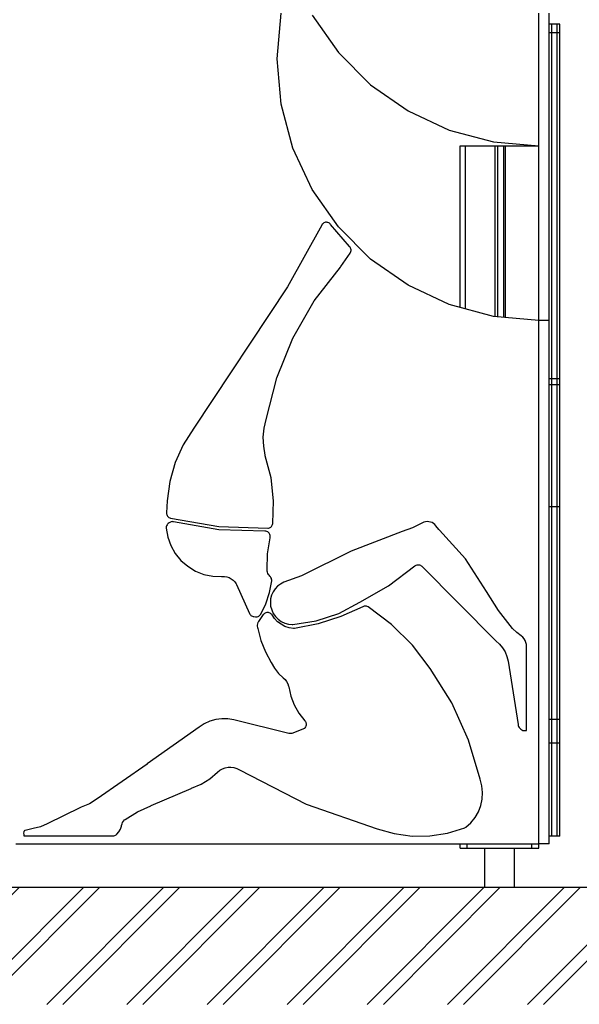
# Model space of a CAD drawing. Units: millimetres. Extents: x -2396 to 2705, y -14024 to -3081.
# Drawn here: x 1057 to 1699, y -13877 to -12749 of the extents above; entities that cross this region are included whole.
import ezdxf

# ---------------------------------------------------------------- set-up
doc = ezdxf.new("R2010")
doc.units = ezdxf.units.MM
doc.header["$MEASUREMENT"] = 0
for name, color, linetype, lineweight in [('0_Pen_No__1', 7, 'Continuous', 30), ('A-AREA-PATT_Pen_No__1', 7, 'Continuous', 30), ('A-FLOR_Pen_No__1', 7, 'Continuous', 30), ('A-NPLT_Pen_No__1', 7, 'Continuous', 30)]:
    doc.layers.add(name, color=color, linetype=linetype, lineweight=lineweight)

msp = doc.modelspace()

# ---------------------------------------------------------------- hatches: boundary and pattern name
at = {"layer": 'A-AREA-PATT_Pen_No__1', "linetype": 'Continuous'}
h = msp.add_hatch(dxfattribs=at)
h.set_pattern_fill('01___DOUBLE_1_4', color=256, style=0, pattern_type=2)
h.set_pattern_definition([(45, (0, 0), (-45.96194, 45.96194), []), (45, (-9.19, 9.19), (-45.96194, 45.96194), [])])
h.paths.add_polyline_path([(-1545.6, -13743.3), (-1545.6, -13877.5), (2066.3, -13877.5), (2066.3, -13743.3), (1807, -13743.3), (1407, -13743.3), (897, -13743.3), (497, -13743.3), (-2.3, -13743.3), (-402.3, -13743.3), (-912.3, -13743.3), (-1312.3, -13743.3)])

# ---------------------------------------------------------------- linework, layer by layer
at = {"layer": '0_Pen_No__1', "linetype": 'Continuous'}
for p, q in [((1352.1, -12793.3), (1356.6, -12741.2)), ((1392.2, -12743.3), (1422.2, -12786.1)), ((1652.1, -12793.3), (1652.1, -12741.2)), ((1664.1, -12793.3), (1664.1, -12741.2)), ((1667.1, -12753.9), (1664.1, -12753.9)), ((1667.1, -12763.5), (1667.1, -12753.9)), ((1673.1, -12753.9), (1667.1, -12753.9)), ((1673.1, -12763.5), (1673.1, -12753.9)), ((1676.1, -12753.9), (1673.1, -12753.9)), ((1676.1, -12763.5), (1676.1, -12753.9)), ((1667.1, -12763.5), (1664.1, -12763.5)), ((1667.1, -12816.2), (1667.1, -12763.5)), ((1673.1, -12763.5), (1667.1, -12763.5)), ((1673.1, -12816.2), (1673.1, -12763.5)), ((1676.1, -12763.5), (1673.1, -12763.5)), ((1676.1, -12816.2), (1676.1, -12763.5)), ((1422.2, -12786.1), (1459.2, -12823.1)), ((1356.6, -12845.4), (1352.1, -12793.3)), ((1652.1, -12845.4), (1652.1, -12793.3)), ((1664.1, -12845.4), (1664.1, -12793.3)), ((1459.2, -12823.1), (1502.1, -12853.1)), ((1667.1, -12875.7), (1667.1, -12816.2)), ((1673.1, -12875.7), (1673.1, -12816.2)), ((1676.1, -12875.7), (1676.1, -12816.2)), ((1370.1, -12895.9), (1356.6, -12845.4)), ((1652.1, -12895.9), (1652.1, -12845.4)), ((1664.1, -12895.9), (1664.1, -12845.4)), ((1502.1, -12853.1), (1549.4, -12875.2)), ((1549.4, -12875.2), (1600, -12888.7)), ((1667.1, -12970.2), (1667.1, -12875.7)), ((1673.1, -12970.2), (1673.1, -12875.7)), ((1676.1, -12970.2), (1676.1, -12875.7)), ((1600, -12888.7), (1652.1, -12893.3)), ((1392.2, -12943.3), (1370.1, -12895.9)), ((1652.1, -12943.3), (1652.1, -12895.9)), ((1664.1, -12943.3), (1664.1, -12895.9)), ((1422.2, -12986.1), (1392.2, -12943.3)), ((1652.1, -12986.1), (1652.1, -12943.3)), ((1664.1, -12986.1), (1664.1, -12943.3)), ((1667.1, -13050.1), (1667.1, -12970.2)), ((1673.1, -13050.1), (1673.1, -12970.2)), ((1676.1, -13050.1), (1676.1, -12970.2)), ((1405.7, -12981.5), (1405, -12982)), ((1406.6, -12981.2), (1405.7, -12981.5)), ((1407.5, -12980.9), (1406.6, -12981.2)), ((1408.4, -12980.9), (1407.5, -12980.9)), ((1409.3, -12981), (1408.4, -12980.9)), ((1410.2, -12981.2), (1409.3, -12981)), ((1411.1, -12981.5), (1410.2, -12981.2)), ((1411.9, -12982), (1411.1, -12981.5)), ((1403.1, -12984), (1363.7, -13054.9)), ((1403.6, -12983.2), (1403.1, -12984)), ((1404.3, -12982.5), (1403.6, -12983.2)), ((1405, -12982), (1404.3, -12982.5)), ((1412.6, -12982.6), (1411.9, -12982)), ((1413.2, -12983.3), (1412.6, -12982.6)), ((1434.9, -13008.7), (1413.2, -12983.3)), ((1459.2, -13023.1), (1422.2, -12986.1)), ((1652.1, -13023.1), (1652.1, -12986.1)), ((1664.1, -13023.1), (1664.1, -12986.1)), ((1435.6, -13009.5), (1434.9, -13008.7)), ((1436.1, -13010.4), (1435.6, -13009.5)), ((1435.6, -13016.3), (1436.2, -13015.4)), ((1436.5, -13011.3), (1436.1, -13010.4)), ((1436.2, -13015.4), (1436.5, -13014.4)), ((1436.7, -13012.3), (1436.5, -13011.3)), ((1436.5, -13014.4), (1436.7, -13013.4)), ((1436.7, -13013.4), (1436.7, -13012.3)), ((1425, -13031.7), (1435.6, -13016.3)), ((1502.1, -13053.1), (1459.2, -13023.1)), ((1652.1, -13053.1), (1652.1, -13023.1)), ((1664.1, -13053.1), (1664.1, -13023.1)), ((1394.4, -13071.1), (1424.6, -13032.3)), ((1424.6, -13032.3), (1425, -13031.7)), ((1363.7, -13054.9), (1256.3, -13217)), ((1549.4, -13075.2), (1502.1, -13053.1)), ((1652.1, -13075.2), (1652.1, -13053.1)), ((1664.1, -13075.2), (1664.1, -13053.1)), ((1667.1, -13113.9), (1667.1, -13050.1)), ((1673.1, -13113.9), (1673.1, -13050.1)), ((1676.1, -13113.9), (1676.1, -13050.1)), ((1369.9, -13113.7), (1394.4, -13071.1)), ((1600, -13088.7), (1549.4, -13075.2)), ((1652.1, -13088.7), (1652.1, -13075.2)), ((1664.1, -13088.7), (1664.1, -13075.2)), ((1652.1, -13093.3), (1600, -13088.7)), ((1652.1, -13093.3), (1652.1, -13088.7)), ((1652.1, -13693.3), (1652.1, -13093.3)), ((1664.1, -13093.3), (1652.1, -13093.3)), ((1664.1, -13093.3), (1664.1, -13088.7)), ((1664.1, -13693.3), (1664.1, -13093.3)), ((1351.5, -13159.2), (1369.9, -13113.7)), ((1667.1, -13160.4), (1667.1, -13113.9)), ((1673.1, -13160.4), (1673.1, -13113.9)), ((1676.1, -13160.4), (1676.1, -13113.9)), ((1339.5, -13206.8), (1351.5, -13159.2)), ((1667.1, -13160.4), (1664.1, -13160.4)), ((1667.1, -13167.1), (1667.1, -13160.4)), ((1673.1, -13160.4), (1667.1, -13160.4)), ((1673.1, -13167.1), (1673.1, -13160.4)), ((1676.1, -13160.4), (1673.1, -13160.4)), ((1676.1, -13167.5), (1676.1, -13160.4)), ((1667.1, -13167.1), (1664.1, -13167.1)), ((1667.1, -13167.2), (1667.1, -13167.1)), ((1673.1, -13167.1), (1667.1, -13167.1)), ((1667.1, -13167.5), (1667.1, -13167.2)), ((1667.1, -13167.9), (1667.1, -13167.5)), ((1667.1, -13168.5), (1667.1, -13167.9)), ((1667.1, -13169.2), (1667.1, -13168.5)), ((1667.1, -13170), (1667.1, -13169.2)), ((1667.1, -13170.9), (1667.1, -13170)), ((1667.1, -13181.4), (1667.1, -13170.9)), ((1673.1, -13167.2), (1673.1, -13167.1)), ((1676.1, -13167.1), (1673.1, -13167.1)), ((1673.1, -13167.5), (1673.1, -13167.2)), ((1673.1, -13167.9), (1673.1, -13167.5)), ((1673.1, -13168.5), (1673.1, -13167.9)), ((1673.1, -13169.2), (1673.1, -13168.5)), ((1673.1, -13170), (1673.1, -13169.2)), ((1673.1, -13170.9), (1673.1, -13170)), ((1673.1, -13181.4), (1673.1, -13170.9)), ((1676.1, -13167.2), (1676.1, -13167.1)), ((1676.1, -13167.5), (1676.1, -13167.2)), ((1676.1, -13167.9), (1676.1, -13167.5)), ((1676.1, -13168.5), (1676.1, -13167.9)), ((1676.1, -13169.2), (1676.1, -13168.5)), ((1676.1, -13170), (1676.1, -13169.2)), ((1676.1, -13170.9), (1676.1, -13170)), ((1676.1, -13181.4), (1676.1, -13170.9)), ((1667.1, -13192.4), (1667.1, -13181.4)), ((1673.1, -13192.4), (1673.1, -13181.4)), ((1676.1, -13192.4), (1676.1, -13181.4)), ((1667.1, -13203.4), (1667.1, -13192.4)), ((1673.1, -13203.4), (1673.1, -13192.4)), ((1676.1, -13203.4), (1676.1, -13192.4)), ((1337.1, -13216.9), (1339.5, -13206.8)), ((1667.1, -13214.2), (1667.1, -13203.4)), ((1673.1, -13214.2), (1673.1, -13203.4)), ((1676.1, -13214.2), (1676.1, -13203.4)), ((1256.3, -13217), (1244.2, -13235.9)), ((1336.1, -13227.3), (1337.1, -13216.9)), ((1667.1, -13224.4), (1667.1, -13214.2)), ((1673.1, -13224.4), (1673.1, -13214.2)), ((1676.1, -13224.4), (1676.1, -13214.2)), ((1336.5, -13237.7), (1336.1, -13227.3)), ((1667.1, -13233.7), (1667.1, -13224.4)), ((1673.1, -13233.7), (1673.1, -13224.4)), ((1676.1, -13233.7), (1676.1, -13224.4)), ((1244.2, -13235.9), (1235, -13256.3)), ((1338.2, -13247.9), (1336.5, -13237.7)), ((1667.1, -13241.9), (1667.1, -13233.7)), ((1673.1, -13241.9), (1673.1, -13233.7)), ((1676.1, -13241.9), (1676.1, -13233.7)), ((1338.4, -13248.5), (1338.2, -13247.9)), ((1345, -13273.9), (1338.4, -13248.5)), ((1667.1, -13248.6), (1667.1, -13241.9)), ((1667.1, -13253.8), (1667.1, -13248.6)), ((1673.1, -13248.6), (1673.1, -13241.9)), ((1673.1, -13253.8), (1673.1, -13248.6)), ((1676.1, -13248.6), (1676.1, -13241.9)), ((1676.1, -13253.8), (1676.1, -13248.6)), ((1235, -13256.3), (1228.8, -13277.9)), ((1667.1, -13254.3), (1667.1, -13253.8)), ((1667.1, -13254.8), (1667.1, -13254.3)), ((1667.1, -13255.5), (1667.1, -13254.8)), ((1667.1, -13256.3), (1667.1, -13255.5)), ((1667.1, -13257.1), (1667.1, -13256.3)), ((1667.1, -13258), (1667.1, -13257.1)), ((1667.1, -13259), (1667.1, -13258)), ((1667.1, -13259.9), (1667.1, -13259)), ((1667.1, -13280.8), (1667.1, -13259.9)), ((1673.1, -13254.3), (1673.1, -13253.8)), ((1673.1, -13254.8), (1673.1, -13254.3)), ((1673.1, -13255.5), (1673.1, -13254.8)), ((1673.1, -13256.3), (1673.1, -13255.5)), ((1673.1, -13257.1), (1673.1, -13256.3)), ((1673.1, -13258), (1673.1, -13257.1)), ((1673.1, -13259), (1673.1, -13258)), ((1673.1, -13259.9), (1673.1, -13259)), ((1673.1, -13280.8), (1673.1, -13259.9)), ((1676.1, -13254.3), (1676.1, -13253.8)), ((1676.1, -13254.8), (1676.1, -13254.3)), ((1676.1, -13255.5), (1676.1, -13254.8)), ((1676.1, -13256.3), (1676.1, -13255.5)), ((1676.1, -13257.1), (1676.1, -13256.3)), ((1676.1, -13258), (1676.1, -13257.1)), ((1676.1, -13259), (1676.1, -13258)), ((1676.1, -13259.9), (1676.1, -13259)), ((1676.1, -13280.8), (1676.1, -13259.9)), ((1347.9, -13300.1), (1345, -13273.9)), ((1228.8, -13277.9), (1225.8, -13300.1)), ((1667.1, -13301.6), (1667.1, -13280.8)), ((1673.1, -13301.6), (1673.1, -13280.8)), ((1676.1, -13301.6), (1676.1, -13280.8)), ((1225.8, -13300.1), (1225.1, -13314)), ((1346.9, -13326.3), (1347.9, -13300.1)), ((1667.1, -13307.2), (1664.1, -13307.2)), ((1667.1, -13302.6), (1667.1, -13301.6)), ((1667.1, -13303.6), (1667.1, -13302.6)), ((1667.1, -13304.4), (1667.1, -13303.6)), ((1667.1, -13305.2), (1667.1, -13304.4)), ((1667.1, -13305.9), (1667.1, -13305.2)), ((1667.1, -13306.4), (1667.1, -13305.9)), ((1667.1, -13306.8), (1667.1, -13306.4)), ((1667.1, -13307.1), (1667.1, -13306.8)), ((1667.1, -13307.2), (1667.1, -13307.1)), ((1667.1, -13307.4), (1667.1, -13307.2)), ((1673.1, -13307.2), (1667.1, -13307.2)), ((1667.1, -13312.1), (1667.1, -13307.4)), ((1673.1, -13302.6), (1673.1, -13301.6)), ((1673.1, -13303.6), (1673.1, -13302.6)), ((1673.1, -13304.4), (1673.1, -13303.6)), ((1673.1, -13305.2), (1673.1, -13304.4)), ((1673.1, -13305.9), (1673.1, -13305.2)), ((1673.1, -13306.4), (1673.1, -13305.9)), ((1673.1, -13306.8), (1673.1, -13306.4)), ((1673.1, -13307.1), (1673.1, -13306.8)), ((1673.1, -13307.2), (1673.1, -13307.1)), ((1676.1, -13307.2), (1673.1, -13307.2)), ((1673.1, -13307.4), (1673.1, -13307.2)), ((1673.1, -13312.1), (1673.1, -13307.4)), ((1676.1, -13302.6), (1676.1, -13301.6)), ((1676.1, -13303.6), (1676.1, -13302.6)), ((1676.1, -13304.4), (1676.1, -13303.6)), ((1676.1, -13305.2), (1676.1, -13304.4)), ((1676.1, -13305.9), (1676.1, -13305.2)), ((1676.1, -13306.4), (1676.1, -13305.9)), ((1676.1, -13306.8), (1676.1, -13306.4)), ((1676.1, -13307.1), (1676.1, -13306.8)), ((1676.1, -13307.2), (1676.1, -13307.1)), ((1676.1, -13307.4), (1676.1, -13307.2)), ((1676.1, -13312.1), (1676.1, -13307.4)), ((1225.1, -13314), (1225.2, -13315)), ((1225.2, -13315), (1225.4, -13316)), ((1225.4, -13316), (1225.8, -13317)), ((1225.8, -13317), (1226.3, -13317.8)), ((1226.3, -13317.8), (1227, -13318.6)), ((1227, -13318.6), (1227.8, -13319.3)), ((1227.8, -13319.3), (1228.7, -13319.8)), ((1228.7, -13319.8), (1229.7, -13320.1)), ((1229.7, -13320.1), (1285, -13329.8)), ((1667.1, -13317.7), (1667.1, -13312.1)), ((1667.1, -13318.6), (1667.1, -13317.7)), ((1667.1, -13319.5), (1667.1, -13318.6)), ((1667.1, -13394.4), (1667.1, -13319.5)), ((1673.1, -13317.7), (1673.1, -13312.1)), ((1673.1, -13318.6), (1673.1, -13317.7)), ((1673.1, -13319.5), (1673.1, -13318.6)), ((1673.1, -13394.4), (1673.1, -13319.5)), ((1676.1, -13317.7), (1676.1, -13312.1)), ((1676.1, -13318.6), (1676.1, -13317.7)), ((1676.1, -13319.5), (1676.1, -13318.6)), ((1676.1, -13394.4), (1676.1, -13319.5)), ((1224.8, -13329.6), (1224.6, -13330.6)), ((1224.6, -13330.6), (1224.6, -13331.6)), ((1224.6, -13331.6), (1226.5, -13341.8)), ((1225.1, -13328.7), (1224.8, -13329.6)), ((1225.6, -13327.8), (1225.1, -13328.7)), ((1226.2, -13327), (1225.6, -13327.8)), ((1226.9, -13326.3), (1226.2, -13327)), ((1228.1, -13325.4), (1226.9, -13326.3)), ((1228.8, -13324.9), (1228.1, -13325.4)), ((1229.6, -13324.5), (1228.8, -13324.9)), ((1230.5, -13324.3), (1229.6, -13324.5)), ((1231.4, -13324.1), (1230.5, -13324.3)), ((1232.3, -13324.2), (1231.4, -13324.1)), ((1233.2, -13324.3), (1232.3, -13324.2)), ((1285.2, -13333.3), (1233.2, -13324.3)), ((1285, -13329.8), (1341.1, -13331.7)), ((1341.1, -13331.7), (1342.1, -13331.6)), ((1342.1, -13331.6), (1343, -13331.3)), ((1343, -13331.3), (1343.8, -13330.9)), ((1343.8, -13330.9), (1344.6, -13330.4)), ((1344.6, -13330.4), (1345.3, -13329.7)), ((1345.3, -13329.7), (1345.9, -13329)), ((1345.9, -13329), (1346.4, -13328.2)), ((1346.4, -13328.2), (1346.7, -13327.3)), ((1346.7, -13327.3), (1346.9, -13326.3)), ((1507.4, -13331.2), (1495.5, -13335.5)), ((1518.7, -13325.6), (1507.4, -13331.2)), ((1520.4, -13324.8), (1518.7, -13325.6)), ((1522.3, -13324.3), (1520.4, -13324.8)), ((1524.2, -13324.1), (1522.3, -13324.3)), ((1526.1, -13324.2), (1524.2, -13324.1)), ((1528, -13324.5), (1526.1, -13324.2)), ((1529.7, -13325.2), (1528, -13324.5)), ((1531.4, -13326.1), (1529.7, -13325.2)), ((1532.9, -13327.3), (1531.4, -13326.1)), ((1534.2, -13328.7), (1532.9, -13327.3)), ((1537.5, -13333.1), (1534.2, -13328.7)), ((1226.5, -13341.8), (1230, -13351.5)), ((1337.9, -13335.1), (1285.2, -13333.3)), ((1338.1, -13335.1), (1337.9, -13335.1)), ((1339.1, -13335.1), (1338.1, -13335.1)), ((1340.1, -13335.4), (1339.1, -13335.1)), ((1341.1, -13335.9), (1340.1, -13335.4)), ((1340.9, -13360.8), (1343.9, -13342.5)), ((1341.9, -13336.5), (1341.1, -13335.9)), ((1342.7, -13337.2), (1341.9, -13336.5)), ((1343.3, -13338.1), (1342.7, -13337.2)), ((1343.7, -13339), (1343.3, -13338.1)), ((1344, -13340), (1343.7, -13339)), ((1343.9, -13342.5), (1344, -13341.8)), ((1344.1, -13341.1), (1344, -13340)), ((1344, -13341.8), (1344.1, -13341.1)), ((1495.5, -13335.5), (1436.9, -13358)), ((1538.2, -13333.9), (1537.5, -13333.1)), ((1567.9, -13366.9), (1538.2, -13333.9)), ((1230, -13351.5), (1235.1, -13360.5)), ((1235.1, -13360.5), (1241.6, -13368.5)), ((1340.7, -13379.4), (1340.9, -13360.8)), ((1436.9, -13358), (1380.6, -13385.7)), ((1241.6, -13368.5), (1249.4, -13375.3)), ((1249.4, -13375.3), (1258.3, -13380.7)), ((1479.7, -13397.6), (1509.8, -13374.9)), ((1509.8, -13374.9), (1510.6, -13374.3)), ((1510.6, -13374.3), (1511.5, -13373.9)), ((1511.5, -13373.9), (1512.5, -13373.6)), ((1512.5, -13373.6), (1513.5, -13373.5)), ((1513.5, -13373.5), (1514.5, -13373.5)), ((1514.5, -13373.5), (1515.4, -13373.7)), ((1515.4, -13373.7), (1516.4, -13374.1)), ((1516.4, -13374.1), (1517.2, -13374.6)), ((1517.2, -13374.6), (1518, -13375.2)), ((1518, -13375.2), (1602.5, -13460.2)), ((1592.1, -13404.1), (1567.9, -13366.9)), ((1258.3, -13380.7), (1267.9, -13384.5)), ((1267.9, -13384.5), (1278, -13386.7)), ((1278, -13386.7), (1288.3, -13387.1)), ((1288.3, -13387.1), (1288.7, -13387.1)), ((1288.7, -13387.1), (1291.4, -13387)), ((1291.4, -13387), (1294.2, -13387.4)), ((1294.2, -13387.4), (1296.8, -13388.2)), ((1296.8, -13388.2), (1299.3, -13389.5)), ((1340.7, -13380.8), (1340.7, -13379.4)), ((1340.9, -13382.1), (1340.7, -13380.8)), ((1341.4, -13383.4), (1340.9, -13382.1)), ((1342, -13384.6), (1341.4, -13383.4)), ((1342.7, -13385.6), (1342, -13384.6)), ((1343.7, -13386.6), (1342.7, -13385.6)), ((1344.4, -13387.3), (1343.7, -13386.6)), ((1344.9, -13388.1), (1344.4, -13387.3)), ((1345.4, -13389.1), (1344.9, -13388.1)), ((1379.8, -13386.1), (1359.5, -13393.6)), ((1380.6, -13385.7), (1379.8, -13386.1)), ((1299.3, -13389.5), (1301.5, -13391.2)), ((1301.5, -13391.2), (1303.5, -13393.2)), ((1303.5, -13393.2), (1305, -13395.5)), ((1305, -13395.5), (1305.2, -13396)), ((1305.2, -13396), (1320.3, -13429.5)), ((1343.3, -13405.3), (1345.7, -13392)), ((1345.6, -13390), (1345.4, -13389.1)), ((1345.7, -13391), (1345.6, -13390)), ((1345.7, -13392), (1345.7, -13391)), ((1352.4, -13398.1), (1349.6, -13401.2)), ((1355.8, -13395.6), (1352.4, -13398.1)), ((1359.5, -13393.6), (1355.8, -13395.6)), ((1447, -13416.4), (1479.7, -13397.6)), ((1667.1, -13404), (1667.1, -13394.4)), ((1673.1, -13404), (1673.1, -13394.4)), ((1676.1, -13404), (1676.1, -13394.4)), ((1339.1, -13418.2), (1343.3, -13405.3)), ((1345.6, -13408.5), (1344.5, -13412.6)), ((1347.3, -13404.7), (1345.6, -13408.5)), ((1349.6, -13401.2), (1347.3, -13404.7)), ((1606.1, -13426.1), (1592.1, -13404.1)), ((1667.1, -13413.8), (1667.1, -13404)), ((1673.1, -13413.8), (1673.1, -13404)), ((1676.1, -13413.8), (1676.1, -13404)), ((1333.1, -13430.3), (1339.1, -13418.2)), ((1344.5, -13412.6), (1344.2, -13416.7)), ((1344.2, -13416.7), (1344.5, -13421.1)), ((1344.5, -13421.1), (1345.7, -13425.3)), ((1422.9, -13429.3), (1447, -13416.4)), ((1450.1, -13421.6), (1425.1, -13433)), ((1450.9, -13421.2), (1450.1, -13421.6)), ((1451.8, -13421), (1450.9, -13421.2)), ((1452.7, -13420.9), (1451.8, -13421)), ((1453.6, -13420.9), (1452.7, -13420.9)), ((1454.5, -13421.1), (1453.6, -13420.9)), ((1455.4, -13421.4), (1454.5, -13421.1)), ((1456.2, -13421.8), (1455.4, -13421.4)), ((1483.2, -13442), (1456.2, -13421.8)), ((1667.1, -13414.2), (1667.1, -13413.8)), ((1667.1, -13421.2), (1667.1, -13414.2)), ((1667.1, -13428.2), (1667.1, -13421.2)), ((1673.1, -13414.2), (1673.1, -13413.8)), ((1673.1, -13421.2), (1673.1, -13414.2)), ((1673.1, -13428.2), (1673.1, -13421.2)), ((1676.1, -13414.2), (1676.1, -13413.8)), ((1676.1, -13421.2), (1676.1, -13414.2)), ((1676.1, -13428.2), (1676.1, -13421.2)), ((1320.3, -13429.5), (1320.7, -13430.3)), ((1320.7, -13430.3), (1321.3, -13431)), ((1321.3, -13431), (1321.9, -13431.6)), ((1321.9, -13431.6), (1322.7, -13432.2)), ((1322.7, -13432.2), (1323.5, -13432.6)), ((1323.5, -13432.6), (1324.3, -13432.9)), ((1324.3, -13432.9), (1325.2, -13433)), ((1325.2, -13433), (1327.3, -13433.2)), ((1327.3, -13433.2), (1328.3, -13433.3)), ((1328.3, -13433.3), (1329.2, -13433.1)), ((1329.2, -13433.1), (1330.2, -13432.8)), ((1330.2, -13432.8), (1331.1, -13432.4)), ((1336.1, -13430.7), (1330.4, -13438.5)), ((1331.1, -13432.4), (1331.9, -13431.8)), ((1331.9, -13431.8), (1332.5, -13431.1)), ((1332.5, -13431.1), (1333.1, -13430.3)), ((1336.7, -13430), (1336.1, -13430.7)), ((1337.4, -13429.4), (1336.7, -13430)), ((1338.2, -13428.9), (1337.4, -13429.4)), ((1339.1, -13428.5), (1338.2, -13428.9)), ((1340, -13428.3), (1339.1, -13428.5)), ((1340.9, -13428.2), (1340, -13428.3)), ((1341.9, -13428.3), (1340.9, -13428.2)), ((1342.9, -13428.6), (1341.9, -13428.3)), ((1343.9, -13429), (1342.9, -13428.6)), ((1344.7, -13429.6), (1343.9, -13429)), ((1345.5, -13430.3), (1344.7, -13429.6)), ((1346.1, -13431.1), (1345.5, -13430.3)), ((1345.7, -13425.3), (1347.5, -13429.3)), ((1349, -13435.2), (1346.1, -13431.1)), ((1347.5, -13429.3), (1350, -13432.9)), ((1350, -13432.9), (1353.1, -13436)), ((1396.9, -13437.9), (1422.9, -13429.3)), ((1425.1, -13433), (1399, -13441.4)), ((1622.1, -13446.7), (1606.1, -13426.1)), ((1667.1, -13467.3), (1667.1, -13428.2)), ((1673.1, -13467.3), (1673.1, -13428.2)), ((1676.1, -13467.3), (1676.1, -13428.2)), ((1329.3, -13441.2), (1329.1, -13442.6)), ((1329.1, -13442.6), (1329.1, -13443.9)), ((1329.1, -13443.9), (1329.3, -13445.3)), ((1329.7, -13439.9), (1329.3, -13441.2)), ((1330, -13439.2), (1329.7, -13439.9)), ((1330.4, -13438.5), (1330, -13439.2)), ((1352.5, -13438.8), (1349, -13435.2)), ((1356.5, -13441.8), (1352.5, -13438.8)), ((1353.1, -13436), (1356.7, -13438.5)), ((1360.9, -13444.2), (1356.5, -13441.8)), ((1356.7, -13438.5), (1360.7, -13440.3)), ((1360.7, -13440.3), (1364.9, -13441.5)), ((1365.7, -13445.8), (1360.9, -13444.2)), ((1364.9, -13441.5), (1369.3, -13441.9)), ((1369.3, -13441.9), (1369.8, -13441.9)), ((1369.8, -13441.9), (1396.9, -13437.9)), ((1399, -13441.4), (1372, -13446.7)), ((1507.2, -13465.6), (1483.2, -13442)), ((1329.3, -13445.3), (1329.7, -13446.6)), ((1329.7, -13446.6), (1333.3, -13460.2)), ((1370.6, -13446.7), (1365.7, -13445.8)), ((1371.3, -13446.7), (1370.6, -13446.7)), ((1372, -13446.7), (1371.3, -13446.7)), ((1626.8, -13451.1), (1622.1, -13446.7)), ((1631.9, -13455), (1626.8, -13451.1)), ((1633.8, -13456.6), (1631.9, -13455)), ((1333.3, -13460.2), (1338.5, -13473.3)), ((1527.7, -13492.3), (1507.2, -13465.6)), ((1602.5, -13460.2), (1603, -13460.7)), ((1603, -13460.7), (1607.1, -13464.4)), ((1607.1, -13464.4), (1610.6, -13468.7)), ((1635.3, -13458.4), (1633.8, -13456.6)), ((1636.5, -13460.5), (1635.3, -13458.4)), ((1637.4, -13462.7), (1636.5, -13460.5)), ((1637.9, -13465.1), (1637.4, -13462.7)), ((1638.1, -13467.5), (1637.9, -13465.1)), ((1667.1, -13467.6), (1667.1, -13467.3)), ((1673.1, -13467.6), (1673.1, -13467.3)), ((1676.1, -13467.6), (1676.1, -13467.3)), ((1338.5, -13473.3), (1345.2, -13485.6)), ((1610.6, -13468.7), (1613.4, -13473.5)), ((1613.4, -13473.5), (1615.5, -13478.6)), ((1638.1, -13563.6), (1638.1, -13467.5)), ((1667.1, -13500.2), (1667.1, -13467.6)), ((1673.1, -13500.2), (1673.1, -13467.6)), ((1676.1, -13500.2), (1676.1, -13467.6)), ((1345.2, -13485.6), (1348.9, -13492.1)), ((1615.5, -13478.6), (1616.9, -13484)), ((1616.9, -13484), (1628.3, -13556.7)), ((1348.9, -13492.1), (1353.5, -13498.1)), ((1353.5, -13498.1), (1359, -13503.2)), ((1552.4, -13532), (1527.7, -13492.3)), ((1667.1, -13533.6), (1667.1, -13500.2)), ((1673.1, -13533.6), (1673.1, -13500.2)), ((1676.1, -13533.6), (1676.1, -13500.2)), ((1359, -13503.2), (1361, -13505.2)), ((1361, -13505.2), (1362.8, -13507.4)), ((1362.8, -13507.4), (1364.1, -13509.9)), ((1364.1, -13509.9), (1365.1, -13512.6)), ((1365.1, -13512.6), (1365.3, -13513.4)), ((1365.3, -13513.4), (1367.7, -13524.1)), ((1367.7, -13524.1), (1371.6, -13534.3)), ((1371.6, -13534.3), (1377, -13543.8)), ((1571.6, -13574.7), (1552.4, -13532)), ((1667.1, -13536.6), (1667.1, -13533.6)), ((1673.1, -13536.6), (1673.1, -13533.6)), ((1676.1, -13566.9), (1676.1, -13532.4)), ((1676.1, -13536.6), (1676.1, -13533.6)), ((1377, -13543.8), (1383.7, -13552.5)), ((1667.1, -13539.5), (1667.1, -13536.6)), ((1667.1, -13542.2), (1667.1, -13539.5)), ((1667.1, -13544.8), (1667.1, -13542.2)), ((1667.1, -13547), (1667.1, -13544.8)), ((1673.1, -13539.5), (1673.1, -13536.6)), ((1673.1, -13542.2), (1673.1, -13539.5)), ((1673.1, -13544.8), (1673.1, -13542.2)), ((1673.1, -13547), (1673.1, -13544.8)), ((1676.1, -13539.5), (1676.1, -13536.6)), ((1676.1, -13542.2), (1676.1, -13539.5)), ((1676.1, -13544.8), (1676.1, -13542.2)), ((1676.1, -13547), (1676.1, -13544.8)), ((1268.4, -13556), (1262.5, -13559.9)), ((1274.7, -13553), (1268.4, -13556)), ((1281.5, -13551), (1274.7, -13553)), ((1288.5, -13550.1), (1281.5, -13551)), ((1295.5, -13550.3), (1288.5, -13550.1)), ((1302.4, -13551.5), (1295.5, -13550.3)), ((1365.4, -13567), (1302.4, -13551.5)), ((1383.7, -13552.5), (1384.3, -13553.2)), ((1384.3, -13553.2), (1384.7, -13554)), ((1384.7, -13554), (1385, -13554.8)), ((1385.2, -13557.6), (1384.9, -13558.6)), ((1385, -13554.8), (1385.2, -13555.6)), ((1385.2, -13555.6), (1385.3, -13556.5)), ((1385.3, -13556.5), (1385.2, -13557.6)), ((1628.3, -13556.7), (1628.4, -13557.3)), ((1628.4, -13557.3), (1628.5, -13557.8)), ((1667.1, -13551.1), (1664.1, -13551.1)), ((1667.1, -13548.9), (1667.1, -13547)), ((1667.1, -13550.4), (1667.1, -13548.9)), ((1667.1, -13550.8), (1667.1, -13550.4)), ((1667.1, -13551), (1667.1, -13550.8)), ((1667.1, -13551.1), (1667.1, -13551)), ((1673.1, -13551.1), (1667.1, -13551.1)), ((1667.1, -13566.9), (1667.1, -13551.1)), ((1673.1, -13548.9), (1673.1, -13547)), ((1673.1, -13550.4), (1673.1, -13548.9)), ((1673.1, -13550.8), (1673.1, -13550.4)), ((1673.1, -13551), (1673.1, -13550.8)), ((1673.1, -13551.1), (1673.1, -13551)), ((1673.1, -13566.9), (1673.1, -13551.1)), ((1676.1, -13551.1), (1673.1, -13551.1)), ((1676.1, -13548.9), (1676.1, -13547)), ((1676.1, -13550.4), (1676.1, -13548.9)), ((1676.1, -13550.8), (1676.1, -13550.4)), ((1676.1, -13551), (1676.1, -13550.8)), ((1676.1, -13551.1), (1676.1, -13551)), ((1262.5, -13559.9), (1203, -13601.9)), ((1366.3, -13567.1), (1365.4, -13567)), ((1367.2, -13567.1), (1366.3, -13567.1)), ((1368.1, -13567), (1367.2, -13567.1)), ((1368.9, -13566.8), (1368.1, -13567)), ((1381.4, -13562.1), (1368.9, -13566.8)), ((1382.3, -13561.7), (1381.4, -13562.1)), ((1383.2, -13561.1), (1382.3, -13561.7)), ((1383.9, -13560.4), (1383.2, -13561.1)), ((1384.5, -13559.5), (1383.9, -13560.4)), ((1384.9, -13558.6), (1384.5, -13559.5)), ((1628.5, -13557.8), (1629, -13559.1)), ((1629, -13559.1), (1629.7, -13560.2)), ((1629.7, -13560.2), (1630.6, -13561.3)), ((1630.6, -13561.3), (1631.6, -13562.2)), ((1631.6, -13562.2), (1632.8, -13562.9)), ((1632.8, -13562.9), (1634, -13563.4)), ((1634, -13563.4), (1635.3, -13563.7)), ((1635.3, -13563.7), (1636.7, -13563.7)), ((1636.7, -13563.7), (1638.1, -13563.6)), ((1667.1, -13578.1), (1667.1, -13566.9)), ((1673.1, -13578.1), (1673.1, -13566.9)), ((1676.1, -13566.9), (1676.1, -13564.4)), ((1676.1, -13578.1), (1676.1, -13566.9)), ((1584.9, -13619.5), (1571.6, -13574.7)), ((1667.1, -13578.1), (1664.1, -13578.1)), ((1667.1, -13578.3), (1667.1, -13578.1)), ((1673.1, -13578.1), (1667.1, -13578.1)), ((1667.1, -13578.7), (1667.1, -13578.3)), ((1667.1, -13579.4), (1667.1, -13578.7)), ((1667.1, -13580.4), (1667.1, -13579.4)), ((1673.1, -13578.3), (1673.1, -13578.1)), ((1676.1, -13578.1), (1673.1, -13578.1)), ((1673.1, -13578.7), (1673.1, -13578.3)), ((1673.1, -13579.4), (1673.1, -13578.7)), ((1673.1, -13580.4), (1673.1, -13579.4)), ((1676.1, -13578.3), (1676.1, -13578.1)), ((1676.1, -13578.7), (1676.1, -13578.3)), ((1676.1, -13579.4), (1676.1, -13578.7)), ((1676.1, -13580.4), (1676.1, -13579.4)), ((1667.1, -13581.6), (1667.1, -13580.4)), ((1667.1, -13583), (1667.1, -13581.6)), ((1667.1, -13584.6), (1667.1, -13583)), ((1667.1, -13586.2), (1667.1, -13584.6)), ((1667.1, -13587.9), (1667.1, -13586.2)), ((1667.1, -13588.4), (1667.1, -13587.9)), ((1667.1, -13678.5), (1667.1, -13588.4)), ((1673.1, -13581.6), (1673.1, -13580.4)), ((1673.1, -13583), (1673.1, -13581.6)), ((1673.1, -13584.6), (1673.1, -13583)), ((1673.1, -13586.2), (1673.1, -13584.6)), ((1673.1, -13587.9), (1673.1, -13586.2)), ((1673.1, -13588.4), (1673.1, -13587.9)), ((1673.1, -13678.5), (1673.1, -13588.4)), ((1676.1, -13581.6), (1676.1, -13580.4)), ((1676.1, -13583), (1676.1, -13581.6)), ((1676.1, -13584.6), (1676.1, -13583)), ((1676.1, -13586.2), (1676.1, -13584.6)), ((1676.1, -13587.9), (1676.1, -13586.2)), ((1676.1, -13588.4), (1676.1, -13587.9)), ((1676.1, -13678.5), (1676.1, -13588.4)), ((1203, -13602), (1145.6, -13641.9)), ((1203, -13601.9), (1203, -13602)), ((1203, -13602), (1203, -13602)), ((1203, -13602), (1203, -13602)), ((1274.6, -13618.8), (1283.6, -13611.3)), ((1283.6, -13611.3), (1286.2, -13609.1)), ((1286.2, -13609.1), (1289.1, -13607.4)), ((1289.1, -13607.4), (1292.3, -13606.2)), ((1292.3, -13606.2), (1295.6, -13605.6)), ((1295.6, -13605.6), (1299, -13605.6)), ((1299, -13605.6), (1302.4, -13606.1)), ((1302.4, -13606.1), (1305.6, -13607.2)), ((1305.6, -13607.2), (1308.6, -13608.8)), ((1308.6, -13608.8), (1385.3, -13648)), ((1253.8, -13629.8), (1264.6, -13625)), ((1264.6, -13625), (1274.6, -13618.8)), ((1586.9, -13626.8), (1584.9, -13619.5)), ((1207.6, -13649.7), (1253.5, -13629.9)), ((1253.5, -13629.9), (1253.8, -13629.8)), ((1587.7, -13634.5), (1586.9, -13626.8)), ((1587.3, -13642.1), (1587.7, -13634.5)), ((1136.8, -13647.5), (1127.2, -13651.6)), ((1145.6, -13641.9), (1136.8, -13647.5)), ((1585.7, -13649.6), (1587.3, -13642.1)), ((1126.5, -13651.9), (1088.3, -13670.7)), ((1127.2, -13651.6), (1126.5, -13651.9)), ((1177.6, -13665.4), (1191.8, -13656.6)), ((1191.8, -13656.6), (1207.2, -13649.9)), ((1207.2, -13649.9), (1207.6, -13649.7)), ((1385.3, -13648), (1466.6, -13676.3)), ((1579.1, -13663.4), (1583, -13656.8)), ((1583, -13656.8), (1585.7, -13649.6)), ((1174, -13670.7), (1174.7, -13669)), ((1174.7, -13669), (1175.7, -13667.4)), ((1175.7, -13667.4), (1176.9, -13666)), ((1176.9, -13666), (1177.6, -13665.4)), ((1568.5, -13674.4), (1574.3, -13669.3)), ((1574.3, -13669.3), (1579.1, -13663.4)), ((1061.3, -13679.8), (1061.1, -13681.3)), ((1061.1, -13681.3), (1061.2, -13682.8)), ((1061.4, -13679.2), (1061.3, -13679.5)), ((1061.3, -13679.5), (1061.3, -13679.8)), ((1061.6, -13678.9), (1061.4, -13679.2)), ((1061.8, -13678.6), (1061.6, -13678.9)), ((1062, -13678.4), (1061.8, -13678.6)), ((1062.3, -13678.2), (1062, -13678.4)), ((1062.6, -13678.1), (1062.3, -13678.2)), ((1062.9, -13678), (1062.6, -13678.1)), ((1071.9, -13676), (1062.9, -13678)), ((1080.3, -13674), (1071.9, -13676)), ((1088.3, -13670.7), (1080.3, -13674)), ((1168.1, -13682.5), (1170.3, -13679.7)), ((1170.3, -13679.7), (1172.1, -13676.5)), ((1172.1, -13676.5), (1173.3, -13673.2)), ((1173.3, -13673.2), (1173.5, -13672.5)), ((1173.5, -13672.5), (1174, -13670.7)), ((1466.6, -13676.3), (1486.4, -13681.8)), ((1486.4, -13681.8), (1506.7, -13684.5)), ((1527.2, -13684.2), (1547.4, -13681.1)), ((1547.4, -13681.1), (1567.1, -13675.2)), ((1567.1, -13675.2), (1567.8, -13674.8)), ((1567.8, -13674.8), (1568.5, -13674.4)), ((1667.1, -13679.5), (1667.1, -13678.5)), ((1667.1, -13680.5), (1667.1, -13679.5)), ((1667.1, -13681.5), (1667.1, -13680.5)), ((1667.1, -13682.3), (1667.1, -13681.5)), ((1673.1, -13679.5), (1673.1, -13678.5)), ((1673.1, -13680.5), (1673.1, -13679.5)), ((1673.1, -13681.5), (1673.1, -13680.5)), ((1673.1, -13682.3), (1673.1, -13681.5)), ((1676.1, -13679.5), (1676.1, -13678.5)), ((1676.1, -13680.5), (1676.1, -13679.5)), ((1676.1, -13681.5), (1676.1, -13680.5)), ((1676.1, -13682.3), (1676.1, -13681.5)), ((1061.2, -13682.8), (1061.5, -13684.3)), ((1061.5, -13684.3), (1163.8, -13684.3)), ((1163.8, -13684.3), (1164.7, -13684.2)), ((1164.7, -13684.2), (1165.7, -13684)), ((1165.7, -13684), (1166.5, -13683.6)), ((1166.5, -13683.6), (1167.4, -13683.1)), ((1167.4, -13683.1), (1168.1, -13682.5)), ((1506.7, -13684.5), (1527.2, -13684.2)), ((1667.1, -13684.5), (1664.1, -13684.5)), ((1667.1, -13683.1), (1667.1, -13682.3)), ((1667.1, -13683.7), (1667.1, -13683.1)), ((1667.1, -13684.1), (1667.1, -13683.7)), ((1667.1, -13684.4), (1667.1, -13684.1)), ((1667.1, -13684.5), (1667.1, -13684.4)), ((1673.1, -13684.5), (1667.1, -13684.5)), ((1673.1, -13683.1), (1673.1, -13682.3)), ((1673.1, -13683.7), (1673.1, -13683.1)), ((1673.1, -13684.1), (1673.1, -13683.7)), ((1673.1, -13684.4), (1673.1, -13684.1)), ((1673.1, -13684.5), (1673.1, -13684.4)), ((1676.1, -13684.5), (1673.1, -13684.5)), ((1676.1, -13683.1), (1676.1, -13682.3)), ((1676.1, -13683.7), (1676.1, -13683.1)), ((1676.1, -13684.1), (1676.1, -13683.7)), ((1676.1, -13684.4), (1676.1, -13684.1)), ((1676.1, -13684.5), (1676.1, -13684.4)), ((1052.1, -13693.3), (1652.1, -13693.3)), ((1562, -13698.3), (1562, -13693.3)), ((1562, -13698.3), (1562.3, -13698.3)), ((1562.3, -13698.3), (1562.8, -13698.3)), ((1562.8, -13698.3), (1563.5, -13698.3)), ((1563.5, -13698.3), (1564.4, -13698.3)), ((1564.4, -13698.3), (1565.4, -13698.3)), ((1565.4, -13698.3), (1566.7, -13698.3)), ((1566.7, -13698.3), (1568, -13698.3)), ((1568, -13698.3), (1569.3, -13698.3)), ((1569.3, -13698.3), (1570, -13698.3)), ((1570, -13698.3), (1570, -13693.3)), ((1570, -13698.3), (1644, -13698.3)), ((1590, -13698.3), (1590, -13743.3)), ((1624, -13698.3), (1624, -13743.3)), ((1644, -13698.3), (1644, -13693.3)), ((1644, -13698.3), (1644.7, -13698.3)), ((1644.7, -13698.3), (1646.1, -13698.3)), ((1646.1, -13698.3), (1647.4, -13698.3)), ((1647.4, -13698.3), (1648.7, -13698.3)), ((1648.7, -13698.3), (1649.7, -13698.3)), ((1649.7, -13698.3), (1650.6, -13698.3)), ((1650.6, -13698.3), (1651.3, -13698.3)), ((1651.3, -13698.3), (1651.8, -13698.3)), ((1651.8, -13698.3), (1652, -13698.3)), ((1652, -13698.3), (1652, -13693.3)), ((1664.1, -13693.3), (1652.1, -13693.3))]:
    msp.add_line(p, q, dxfattribs=at)
at = {"layer": 'A-FLOR_Pen_No__1', "linetype": 'Continuous'}
for p, q in [((1562.1, -12893.3), (1562.2, -12893.3)), ((1562.1, -13078.6), (1562.1, -12893.3)), ((1562.2, -12893.3), (1562.6, -12893.3)), ((1562.6, -12893.3), (1563.1, -12893.3)), ((1563.1, -12893.3), (1563.8, -12893.3)), ((1563.8, -12893.3), (1564.6, -12893.3)), ((1564.6, -12893.3), (1565.5, -12893.3)), ((1565.5, -12893.3), (1566.5, -12893.3)), ((1566.5, -12893.3), (1567.5, -12893.3)), ((1567.5, -12893.3), (1568.1, -12893.3)), ((1568.1, -12893.3), (1568.6, -12893.3)), ((1568.1, -13080.2), (1568.1, -12893.3)), ((1568.6, -12893.3), (1600, -12893.3)), ((1600, -12893.3), (1600.2, -12893.3)), ((1600.2, -12893.3), (1600.6, -12893.3)), ((1600.6, -12893.3), (1600.9, -12893.3)), ((1600.9, -12893.3), (1601.2, -12893.3)), ((1601.2, -12893.3), (1601.5, -12893.3)), ((1601.5, -12893.3), (1601.7, -12893.3)), ((1601.7, -12893.3), (1601.9, -12893.3)), ((1601.9, -12893.3), (1602, -12893.3)), ((1602, -12893.3), (1602, -12893.3)), ((1602, -12893.3), (1602.1, -12893.3)), ((1602, -13088.9), (1602, -12893.3)), ((1602.1, -12893.3), (1602.3, -12893.3)), ((1602.3, -12893.3), (1602.6, -12893.3)), ((1602.6, -12893.3), (1602.9, -12893.3)), ((1602.9, -12893.3), (1603.3, -12893.3)), ((1603.3, -12893.3), (1603.8, -12893.3)), ((1603.8, -12893.3), (1604.3, -12893.3)), ((1604.3, -12893.3), (1604.8, -12893.3)), ((1604.8, -12893.3), (1605, -12893.3)), ((1605, -12893.3), (1605.5, -12893.3)), ((1605, -13089.2), (1605, -12893.3)), ((1605.5, -12893.3), (1609, -12893.3)), ((1609, -12893.3), (1609.3, -12893.3)), ((1609.3, -12893.3), (1609.8, -12893.3)), ((1609.8, -12893.3), (1610.3, -12893.3)), ((1610.3, -12893.3), (1610.8, -12893.3)), ((1610.8, -12893.3), (1611.2, -12893.3)), ((1611.2, -12893.3), (1611.5, -12893.3)), ((1611.5, -12893.3), (1611.8, -12893.3)), ((1611.8, -12893.3), (1612, -12893.3)), ((1612, -12893.3), (1612, -12893.3)), ((1612, -12893.3), (1612.1, -12893.3)), ((1612, -13089.8), (1612, -12893.3)), ((1612.1, -12893.3), (1612.2, -12893.3)), ((1612.2, -12893.3), (1612.4, -12893.3)), ((1612.4, -12893.3), (1612.6, -12893.3)), ((1612.6, -12893.3), (1612.9, -12893.3)), ((1612.9, -12893.3), (1613.2, -12893.3)), ((1613.2, -12893.3), (1613.5, -12893.3)), ((1613.5, -12893.3), (1613.9, -12893.3)), ((1613.9, -12893.3), (1614, -12893.3)), ((1614, -12893.3), (1614.5, -12893.3)), ((1614, -13090), (1614, -12893.3)), ((1614.5, -12893.3), (1646.1, -12893.3)), ((1646.1, -12893.3), (1646.6, -12893.3)), ((1646.6, -12893.3), (1647.6, -12893.3)), ((1647.6, -12893.3), (1648.6, -12893.3)), ((1648.6, -12893.3), (1649.5, -12893.3)), ((1649.5, -12893.3), (1650.3, -12893.3)), ((1650.3, -12893.3), (1651, -12893.3)), ((1651, -12893.3), (1651.5, -12893.3)), ((1651.5, -12893.3), (1651.9, -12893.3)), ((1651.9, -12893.3), (1652.1, -12893.3))]:
    msp.add_line(p, q, dxfattribs=at)
at = {"layer": 'A-NPLT_Pen_No__1', "linetype": 'Continuous'}
msp.add_line((-1545.6, -13743.3), (2066.3, -13743.3), dxfattribs=at)

doc.saveas('drawing.dxf')
